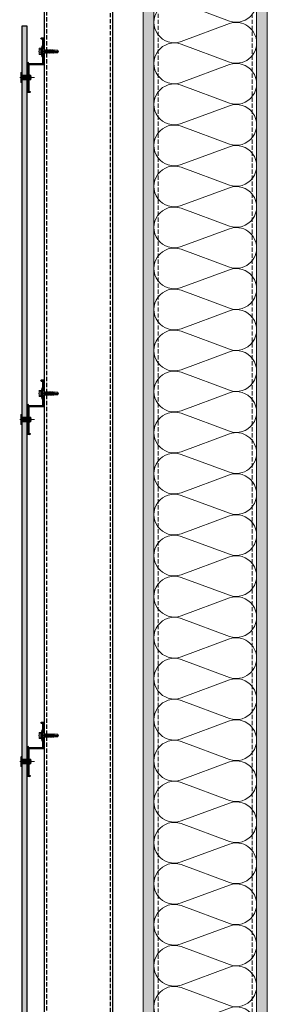
# Model space of a CAD drawing. Units: inches. Extents: x -535 to 506, y -481 to 159.
# Drawn here: x 244 to 259, y 40 to 98 of the extents above; entities that cross this region are included whole.
import ezdxf

# ---------------------------------------------------------------- set-up
doc = ezdxf.new("R2010")
doc.units = ezdxf.units.IN
doc.header["$MEASUREMENT"] = 0
doc.linetypes.add('DASH', pattern=[0.35, 0.25, -0.1])
doc.linetypes.add('MITTE2', pattern=[28.575, 19.05, -3.175, 3.175, -3.175])
doc.layers.add('!74_Alu_Centerlines', color=1, linetype='MITTE2', lineweight=9, transparency=0.3)
doc.layers.add('!74_Arch_Lines', color=7, linetype='Continuous', lineweight=13, transparency=0.4)
for name, color, linetype, lineweight in [('!74_Alu_Profiles', 7, 'Continuous', 30), ('!74_Fasteners', 252, 'Continuous', 13), ('!74_Panels', 201, 'Continuous', 30)]:
    doc.layers.add(name, color=color, linetype=linetype, lineweight=lineweight)
pattern_1 = [(307.5, (-2183.7902, -3725.4893), (0.481705942, 0.01574834), [0, -0.38, 0, -0.425, 0, -0.40625]), (277.5, (-2183.7902, -3725.4893), (0.70553652, -0.44244418), [0, -0.205, 0, -0.3425, 0, -0.13125]), (237.5, (-2183.7902, -3725.1818), (0.001414763, -0.778535465), [0, -0.125, 0, -0.45, 0, -0.5875]), (227.5, (-2183.7902, -3725.1818), (0.21941889, -0.75153165), [0, -0.0625, 0, -0.295, 0, -0.3375])]

# ---------------------------------------------------------------- blocks, each defined once
blk = doc.blocks.new('*U32')
at = {"linetype": 'DASH'}
for p, q in [((-3.875, 11.9), (-3.875, -107.1)), ((-0.125, -107.1), (-0.125, 11.9))]:
    blk.add_line(p, q, dxfattribs=at)
blk.add_lwpolyline([(0, 11.9), (-4, 11.9), (-4, -107.1), (0, -107.1)], close=True)
blk = doc.blocks.new('A-Z1.00.080')
at = {"lineweight": 0, "transparency": 33554483}
h = blk.add_hatch(color=251, dxfattribs=at)
h.dxf.hatch_style = 1
edge = h.paths.add_edge_path()
edge.add_line((0.944, 1), (0.944, 0.902))
edge.add_line((0.944, 0.902), (1.13, 0.902))
edge.add_line((1.13, 0.902), (1.15, 0.921))
edge.add_line((1.15, 0.921), (1.476, 0.921))
edge.add_arc((1.476, 0.902), 0.0197, 0, 90, ccw=False)
edge.add_line((1.496, 0.902), (1.496, 0.083))
edge.add_arc((1.476, 0.083), 0.0197, -90, 0, ccw=False)
edge.add_line((1.476, 0.063), (1.449, 0.063))
edge.add_arc((1.449, 0.031), 0.0315, 90, 270)
edge.add_line((1.449, 0), (3.169, 0))
edge.add_arc((3.169, 0.02), 0.0197, 270, 360)
edge.add_line((3.189, 0.02), (3.189, 0.138))
edge.add_arc((3.144, 0.14), 0.0449, 357.20465, 415.92496)
edge.add_line((3.169, 0.177), (3.146, 0.177))
edge.add_arc((3.146, 0.157), 0.0197, 90, 180)
edge.add_line((3.126, 0.157), (3.126, 0.118))
edge.add_arc((3.106, 0.118), 0.0197, -90, 0, ccw=False)
edge.add_line((3.106, 0.098), (1.594, 0.098))
edge.add_arc((1.594, 0.118), 0.0197, 180, 270, ccw=False)
edge.add_line((1.575, 0.118), (1.575, 0.98))
edge.add_arc((1.555, 0.98), 0.0197, 0, 90)
edge.add_line((1.555, 1), (0.944, 1))
edge = h.paths.add_edge_path()
edge.add_line((0.631, 0.902), (0.631, 1))
edge.add_line((0.631, 1), (0.02, 1))
edge.add_arc((0.02, 0.98), 0.0197, 90, 180)
edge.add_line((0, 0.98), (0, 0.843))
edge.add_arc((0.039, 0.843), 0.0394, 180, 360)
edge.add_line((0.079, 0.843), (0.079, 0.902))
edge.add_arc((0.098, 0.902), 0.0197, 90, 180, ccw=False)
edge.add_line((0.098, 0.921), (0.425, 0.921))
edge.add_line((0.425, 0.921), (0.445, 0.902))
edge.add_line((0.445, 0.902), (0.631, 0.902))
at = {"transparency": 33554559}
h = blk.add_hatch(dxfattribs=at)
h.set_pattern_fill('ANSI31', color=256, scale=0.3937, angle=90, style=0)
h.set_pattern_definition([(135, (-6.50039, 0), (-0.0347985, -0.0347985), [])])
edge = h.paths.add_edge_path()
edge.add_line((0.944, 1), (0.944, 0.902))
edge.add_line((0.944, 0.902), (1.13, 0.902))
edge.add_line((1.13, 0.902), (1.15, 0.921))
edge.add_line((1.15, 0.921), (1.476, 0.921))
edge.add_arc((1.476, 0.902), 0.0197, 0, 90, ccw=False)
edge.add_line((1.496, 0.902), (1.496, 0.083))
edge.add_arc((1.476, 0.083), 0.0197, -90, 0, ccw=False)
edge.add_line((1.476, 0.063), (1.449, 0.063))
edge.add_arc((1.449, 0.031), 0.0315, 90, 270)
edge.add_line((1.449, 0), (3.169, 0))
edge.add_arc((3.169, 0.02), 0.0197, 270, 360)
edge.add_line((3.189, 0.02), (3.189, 0.138))
edge.add_arc((3.144, 0.14), 0.0449, 357.20465, 415.92496)
edge.add_line((3.169, 0.177), (3.146, 0.177))
edge.add_arc((3.146, 0.157), 0.0197, 90, 180)
edge.add_line((3.126, 0.157), (3.126, 0.118))
edge.add_arc((3.106, 0.118), 0.0197, -90, 0, ccw=False)
edge.add_line((3.106, 0.098), (1.594, 0.098))
edge.add_arc((1.594, 0.118), 0.0197, 180, 270, ccw=False)
edge.add_line((1.575, 0.118), (1.575, 0.98))
edge.add_arc((1.555, 0.98), 0.0197, 0, 90)
edge.add_line((1.555, 1), (0.944, 1))
edge = h.paths.add_edge_path()
edge.add_line((0.631, 0.902), (0.631, 1))
edge.add_line((0.631, 1), (0.02, 1))
edge.add_arc((0.02, 0.98), 0.0197, 90, 180)
edge.add_line((0, 0.98), (0, 0.843))
edge.add_arc((0.039, 0.843), 0.0394, 180, 360)
edge.add_line((0.079, 0.843), (0.079, 0.902))
edge.add_arc((0.098, 0.902), 0.0197, 90, 180, ccw=False)
edge.add_line((0.098, 0.921), (0.425, 0.921))
edge.add_line((0.425, 0.921), (0.445, 0.902))
edge.add_line((0.445, 0.902), (0.631, 0.902))
at = {"layer": '!74_Alu_Centerlines'}
blk.add_line((0.787, 0.877), (0.787, 1.021), dxfattribs=at)
for p, q in [((0.631, 1), (0.631, 0.902)), ((0.944, 1), (0.944, 0.902)), ((3.189, 0.02), (3.189, 0.02))]:
    blk.add_line(p, q)
blk.add_lwpolyline([(3.169, 0.177, -0.261973), (3.189, 0.138), (3.189, 0.02), (3.189, 0.02, -0.414214), (3.169, 0), (1.449, 0, -1), (1.449, 0.063), (1.476, 0.063, 0.414214), (1.496, 0.083), (1.496, 0.902, 0.414214), (1.476, 0.921), (1.15, 0.921), (1.13, 0.902), (0.792, 0.902, 1), (0.782, 0.902), (0.445, 0.902), (0.425, 0.921), (0.098, 0.921, 0.414214), (0.079, 0.902), (0.079, 0.843, -1), (0, 0.843), (0, 0.98, -0.414214), (0.02, 1), (0.65, 1), (0.65, 0.988), (0.782, 0.988, -1), (0.792, 0.988), (0.925, 0.988), (0.925, 1), (1.555, 1, -0.414214), (1.575, 0.98), (1.575, 0.118, 0.414214), (1.594, 0.098), (3.106, 0.098, 0.414214), (3.126, 0.118), (3.126, 0.157, -0.414214), (3.146, 0.177), (3.169, 0.177)], format="xyb")
blk = doc.blocks.new('SSKTB55x25+Di16_fv')
at = {"transparency": 33554585}
h = blk.add_hatch(color=251, dxfattribs=at)
h.dxf.hatch_style = 1
h.paths.add_polyline_path([(4.6, 5), (4, 5.3), (-4, 5.3), (-4.6, 5), (-4.6, 2.3), (-5, 2.1), (-5, 1.5), (-8, 1), (-8, 0), (-2.1, 0), (-2.1, -3.1), (-2.7, -3.4), (-2.1, -3.8), (-2.1, -4.8), (-2.7, -5.1), (-2.1, -5.5), (-2.1, -6.5), (-2.7, -6.8), (-2.1, -7.1), (-2.1, -8.1), (-2.7, -8.5), (-2.1, -8.8), (-2.1, -9.8), (-2.7, -10.2), (-2.1, -10.5), (-2.1, -11.5), (-2.7, -11.9), (-2.1, -12.2), (-2.1, -13.2), (-2.7, -13.6), (-2.1, -13.9), (-2.1, -14.9), (-2.7, -15.3), (-2.1, -15.6), (-2.1, -16.8), (-2.4, -16.9), (-2.1, -17), (-2.1, -17.3), (-2.1, -22), (0, -23.5), (2.2, -22), (2.2, -16.5), (2.8, -16.1), (2.2, -15.8), (2.2, -14.8), (2.8, -14.4), (2.2, -14.1), (2.2, -13.1), (2.8, -12.7), (2.2, -12.4), (2.2, -11.4), (2.8, -11), (2.2, -10.7), (2.2, -9.7), (2.8, -9.3), (2.2, -9), (2.2, -8), (2.8, -7.6), (2.2, -7.3), (2.2, -6.3), (2.8, -6), (2.2, -5.6), (2.2, -4.6), (2.8, -4.3), (2.2, -3.9), (2.2, -2.9), (2.8, -2.6), (2.2, -2.2), (2.2, 0), (8, 0), (8, 1), (5, 1.5), (5, 2.1), (4.6, 2.3)])
at = {"layer": '!74_Alu_Centerlines'}
blk.add_line((0, -23.7), (0, 6.3), dxfattribs=at)
for p, q in [((-8, 1), (-5, 1.5)), ((8, 0.5), (-8, 0.5)), ((-5, 2.1), (-4.6, 2.3)), ((-5, 2.1), (5, 2.1)), ((-5, 1.5), (-5, 2.1)), ((-5, 1.5), (5, 1.5)), ((-4.6, 5), (-4, 5.3)), ((-4.6, 2.3), (-4.6, 5)), ((-4, 5.3), (4, 5.3)), ((-2.3, 2.3), (-2.3, 5)), ((-2.1, -3.1), (-2.1, 1.5)), ((2.2, -2.2), (2.2, 1.5)), ((2.3, 2.3), (2.3, 5)), ((2.3, 2.3), (2.3, 4.8)), ((4.6, 5), (4, 5.3)), ((4.6, 2.3), (4.6, 5)), ((4.6, 2.3), (4.6, 4.8)), ((5, 2.1), (4.6, 2.3)), ((5, 1.5), (5, 2.1)), ((5, 1.5), (8, 1)), ((-2.7, -3.4), (2.8, -2.6)), ((-2.1, -3.1), (-2.7, -3.4)), ((-2.7, -3.4), (-2.1, -3.8)), ((-2.7, -5.1), (2.8, -4.3)), ((-2.7, -5.1), (-2.1, -4.8)), ((-2.1, -5.5), (-2.7, -5.1)), ((-2.7, -6.8), (2.8, -6)), ((-2.7, -6.8), (-2.1, -6.5)), ((-2.1, -7.1), (-2.7, -6.8)), ((-2.7, -8.5), (2.8, -7.6)), ((-2.1, -8.1), (-2.7, -8.5)), ((-2.7, -8.5), (-2.1, -8.8)), ((-2.7, -10.2), (2.8, -9.3)), ((-2.7, -10.2), (-2.1, -9.8)), ((-2.1, -10.5), (-2.7, -10.2)), ((-2.7, -11.9), (2.8, -11)), ((-2.7, -11.9), (-2.1, -11.5)), ((-2.1, -12.2), (-2.7, -11.9)), ((-2.7, -13.6), (2.8, -12.7)), ((-2.1, -13.2), (-2.7, -13.6)), ((-2.7, -13.6), (-2.1, -13.9)), ((-2.7, -15.3), (2.8, -14.4)), ((-2.1, -3.1), (-2.1, -2.1)), ((-2.1, -3.1), (2.2, -2.2)), ((-2.1, -3.8), (2.2, -2.9)), ((-2.1, -4.8), (-2.1, -3.8)), ((-2.1, -4.8), (2.2, -3.9)), ((-2.1, -5.5), (2.2, -4.6)), ((-2.1, -6.5), (-2.1, -5.5)), ((-2.1, -6.5), (2.2, -5.6)), ((-2.1, -7.1), (2.2, -6.3)), ((-2.1, -8.1), (-2.1, -7.1)), ((-2.1, -8.1), (2.2, -7.3)), ((-2.1, -8.8), (2.2, -8)), ((-2.1, -9.8), (-2.1, -8.8)), ((-2.1, -9.8), (2.2, -9)), ((-2.1, -10.5), (2.2, -9.7)), ((-2.1, -11.5), (-2.1, -10.5)), ((-2.1, -11.5), (2.2, -10.7)), ((-2.1, -12.2), (2.2, -11.4)), ((-2.1, -13.2), (-2.1, -12.2)), ((-2.1, -13.2), (2.2, -12.4)), ((-2.1, -13.9), (2.2, -13.1)), ((-2.1, -14.9), (-2.1, -13.9)), ((-2.1, -14.9), (2.2, -14.1)), ((2.2, -2.2), (2.8, -2.6)), ((2.8, -2.6), (2.2, -2.9)), ((2.2, -3.9), (2.2, -2.9)), ((2.8, -4.3), (2.2, -3.9)), ((2.2, -4.6), (2.8, -4.3)), ((2.2, -5.6), (2.2, -4.6)), ((2.8, -6), (2.2, -5.6)), ((2.2, -6.3), (2.8, -6)), ((2.2, -7.3), (2.2, -6.3)), ((2.2, -7.3), (2.8, -7.6)), ((2.8, -7.6), (2.2, -8)), ((2.2, -9), (2.2, -8)), ((2.8, -9.3), (2.2, -9)), ((2.2, -9.7), (2.8, -9.3)), ((2.2, -10.7), (2.2, -9.7)), ((2.8, -11), (2.2, -10.7)), ((2.2, -11.4), (2.8, -11)), ((2.2, -12.4), (2.2, -11.4)), ((2.2, -12.4), (2.8, -12.7)), ((2.8, -12.7), (2.2, -13.1)), ((2.2, -14.1), (2.2, -13.1)), ((2.8, -14.4), (2.2, -14.1)), ((2.2, -14.8), (2.8, -14.4)), ((-2.7, -15.3), (-2.1, -14.9)), ((-2.1, -15.6), (-2.7, -15.3)), ((-2.4, -16.9), (2.8, -16.1)), ((-2.1, -16.8), (-2.4, -16.9)), ((-2.4, -16.9), (-2.1, -17)), ((-2.1, -15.6), (2.2, -14.8)), ((-2.1, -16.8), (-2.1, -15.6)), ((-2.1, -16.8), (2.2, -15.8)), ((-2.1, -17), (2.2, -16.5)), ((-2.1, -17.3), (-2.1, -17)), ((-2.1, -22), (-2.1, -17.3)), ((2.2, -17.3), (-2.1, -17.3)), ((0, -23.5), (-2.1, -22)), ((0, -23.5), (2.2, -17.3)), ((0, -23.5), (2.2, -22)), ((0.1, -23.2), (2.2, -21.8)), ((2.2, -15.8), (2.2, -14.8)), ((2.8, -16.1), (2.2, -15.8)), ((2.2, -16.5), (2.8, -16.1)), ((2.2, -22), (2.2, -16.5))]:
    blk.add_line(p, q)
blk.add_lwpolyline([(-8, 0), (8, 0), (8, 1), (-8, 1)], close=True)
for centre, radius, start, end in [((-3.5, 3.1), 2.2, 58.2882, 121.7118), ((-3.5, -2.6), 5.03, 76.7228, 103.2772), ((0, -3), 8.25, 73.7496, 106.2504), ((0, -12.9), 15.3, 81.3353, 98.6647), ((3.5, 3.1), 2.2, 58.2882, 121.7118), ((3.5, -2.6), 5.03, 76.7228, 103.2772)]:
    blk.add_arc(centre, radius, start, end)
blk = doc.blocks.new('*U39')
at = {"layer": '!74_Panels', "transparency": 33554483}
h = blk.add_hatch(color=256, dxfattribs=at)
h.dxf.hatch_style = 1
h.paths.add_polyline_path([(0, 0), (85.898, 0), (85.898, -0.312), (0, -0.312)])
at = {"layer": '!74_Panels'}
blk.add_lwpolyline([(0, 0), (85.898, 0), (85.898, -0.312), (0, -0.312)], close=True, dxfattribs=at)
blk = doc.blocks.new('*U42')
at = {"transparency": 33554585}
h = blk.add_hatch(color=251, dxfattribs=at)
h.dxf.hatch_style = 1
h.paths.add_polyline_path([(0.111, 0.647), (0, 0.647), (0, 0.534), (0.134, 0.534, 0.423414)])
h.paths.add_polyline_path([(0, 0.683), (0, 0.647), (0.058, 0.647, 0.287223)])
h.paths.add_polyline_path([(0, 0.683, 0.287223), (-0.058, 0.647), (0, 0.647)])
h.paths.add_polyline_path([(0, 0.647), (-0.058, 0.647), (-0.111, 0.647, 0.423414), (-0.134, 0.534), (0, 0.534)])
h = blk.add_hatch(color=251, dxfattribs=at)
h.dxf.hatch_style = 1
edge = h.paths.add_edge_path()
edge.add_line((0, 0.123), (-0.079, 0.123))
edge.add_line((-0.079, 0.123), (-0.295, 0.123))
edge.add_line((-0.295, 0.123), (-0.295, 0.105))
edge.add_arc((-0.258, 0.105), 0.0375, 180, 270)
edge.add_line((-0.258, 0.067), (0, 0.067))
edge.add_line((0, 0.067), (0, 0.123))
edge = h.paths.add_edge_path()
edge.add_line((0.295, 0.105), (0.295, 0.123))
edge.add_line((0.295, 0.123), (0, 0.123))
edge.add_line((0, 0.123), (0, 0.067))
edge.add_line((0, 0.067), (0.258, 0.067))
edge.add_arc((0.258, 0.105), 0.0375, 270, 360)
h.paths.add_polyline_path([(0.079, 0.437), (0, 0.437), (0, 0.123), (0.079, 0.123)])
h.paths.add_polyline_path([(0, 0.437), (-0.079, 0.437), (-0.079, 0.123), (0, 0.123)])
at = {"layer": '!74_Alu_Centerlines'}
blk.add_line((0, 0.856), (0, 0), dxfattribs=at)
for p, q in [((-0.111, 0.647), (0.111, 0.647)), ((-0.079, 0.432), (-0.079, 0.123)), ((0.079, 0.432), (0.079, 0.123))]:
    blk.add_line(p, q)
at = {"color": 5}
for p, q in [((-0.139, 0.432), (-0.139, 0.123)), ((0.139, 0.432), (0.139, 0.123))]:
    blk.add_line(p, q, dxfattribs=at)
blk.add_lwpolyline([(-0.258, 0.067), (0.258, 0.067, 0.414214), (0.295, 0.105), (0.295, 0.123), (-0.295, 0.123), (-0.295, 0.105, 0.414214)], format="xyb", close=True)
for centre, radius, start, end in [((-0.068, 0.579), 0.08, 122.39408, 214.18799), ((0, 0.619), 0.0642, 25.89884, 154.10116), ((0.068, 0.579), 0.08, 325.81201, 57.60592)]:
    blk.add_arc(centre, radius, start, end)

msp = doc.modelspace()

# ---------------------------------------------------------------- hatches: boundary and pattern name
at = {"layer": '!74_Arch_Lines'}
h = msp.add_hatch(dxfattribs=at)
h.set_pattern_fill('AR-SAND', color=256, scale=0.25, angle=-90, style=0)
h.set_pattern_definition(pattern_1)
h.paths.add_polyline_path([(251.340584, 13.523184), (251.965584, 13.523184), (251.965584, 125.523184), (251.340584, 125.523184)])
at = {"layer": '!74_Arch_Lines', "transparency": 33554457}
for points in [[(251.340584, 13.523184), (251.965584, 13.523184), (251.965584, 125.523184), (251.340584, 125.523184)], [(257.965584, 13.523184), (258.590584, 13.523184), (258.590584, 125.523184), (257.965584, 125.523184)]]:
    msp.add_hatch(color=254, dxfattribs=at).paths.add_polyline_path(points)
at = {"layer": '!74_Arch_Lines'}
h = msp.add_hatch(dxfattribs=at)
h.set_pattern_fill('AR-SAND', color=256, scale=0.25, angle=-90, style=0)
h.set_pattern_definition(pattern_1)
h.paths.add_polyline_path([(257.965584, 13.523184), (258.590584, 13.523184), (258.590584, 125.523184), (257.965584, 125.523184)])

# ---------------------------------------------------------------- linework, layer by layer
for p, q in [((251.340584, 125.523184), (251.340584, 13.523184)), ((251.965584, 125.523184), (251.965584, 13.523184)), ((257.965584, 125.523184), (257.965584, 13.523184)), ((258.590584, 13.523184), (258.590584, 125.523184))]:
    msp.add_line(p, q, dxfattribs=at)
at = {"layer": '!74_Arch_Lines', "linetype": 'DASH'}
for p, q in [((252.215584, 125.523184), (252.215584, 13.523184)), ((257.715584, 125.523184), (257.715584, 13.523184))]:
    msp.add_line(p, q, dxfattribs=at)
at = {"layer": '!74_Arch_Lines'}
for points in [[(257.958929, 108.275096, -0.552359385), (256.37561, 107.027036), (253.555594, 108.073283, 1.417112731), (253.555594, 105.829271), (256.37561, 106.875518, -1.417112731), (256.37561, 104.631506), (253.555594, 105.677753, 1.417112731), (253.555594, 103.43374), (256.37561, 104.479988, -1.417112731), (256.37561, 102.235975), (253.555594, 103.282222, 1.417112731), (253.555594, 101.03821), (256.37561, 102.084457, -1.417112731), (256.37561, 99.840444), (253.555594, 100.886692, 1.417112731), (253.555594, 98.642679), (256.37561, 99.688926, -1.417112731), (256.37561, 97.444914), (253.555594, 98.491161, 1.417112731), (253.555594, 96.247149), (256.37561, 97.293396, -0.518250073), (257.96562, 96.17139)], [(257.958929, 96.297444, -0.552359385), (256.37561, 95.049383), (253.555594, 96.09563, 1.417112731), (253.555594, 93.851618), (256.37561, 94.897865, -1.417112731), (256.37561, 92.653853), (253.555594, 93.7001, 1.417112731), (253.555594, 91.456087), (256.37561, 92.502335, -1.417112731), (256.37561, 90.258322), (253.555594, 91.304569, 1.417112731), (253.555594, 89.060557), (256.37561, 90.106804, -1.417112731), (256.37561, 87.862791), (253.555594, 88.909039, 1.417112731), (253.555594, 86.665026), (256.37561, 87.711273, -1.417112731), (256.37561, 85.467261), (253.555594, 86.513508, 1.417112731), (253.555594, 84.269496), (256.37561, 85.315743, -0.518250073), (257.96562, 84.193737)], [(257.958929, 84.319791, -0.552359385), (256.37561, 83.07173), (253.555594, 84.117978, 1.417112731), (253.555594, 81.873965), (256.37561, 82.920212, -1.417112731), (256.37561, 80.6762), (253.555594, 81.722447, 1.417112731), (253.555594, 79.478434), (256.37561, 80.524682, -1.417112731), (256.37561, 78.280669), (253.555594, 79.326916, 1.417112731), (253.555594, 77.082904), (256.37561, 78.129151, -1.417112731), (256.37561, 75.885139), (253.555594, 76.931386, 1.417112731), (253.555594, 74.687373), (256.37561, 75.733621, -1.417112731), (256.37561, 73.489608), (253.555594, 74.535855, 1.417112731), (253.555594, 72.291843), (256.37561, 73.33809, -0.518250073), (257.96562, 72.216084)], [(257.958929, 72.342138, -0.552359385), (256.37561, 71.094077), (253.555594, 72.140325, 1.417112731), (253.555594, 69.896312), (256.37561, 70.942559, -1.417112731), (256.37561, 68.698547), (253.555594, 69.744794, 1.417112731), (253.555594, 67.500782), (256.37561, 68.547029, -1.417112731), (256.37561, 66.303016), (253.555594, 67.349264, 1.417112731), (253.555594, 65.105251), (256.37561, 66.151498, -1.417112731), (256.37561, 63.907486), (253.555594, 64.953733, 1.417112731), (253.555594, 62.70972), (256.37561, 63.755968, -1.417112731), (256.37561, 61.511955), (253.555594, 62.558202, 1.417112731), (253.555594, 60.31419), (256.37561, 61.360437, -0.518250073), (257.96562, 60.238431)], [(257.958929, 60.364485, -0.552359385), (256.37561, 59.116425), (253.555594, 60.162672, 1.417112731), (253.555594, 57.918659), (256.37561, 58.964906, -1.417112731), (256.37561, 56.720894), (253.555594, 57.767141, 1.417112731), (253.555594, 55.523129), (256.37561, 56.569376, -1.417112731), (256.37561, 54.325363), (253.555594, 55.371611, 1.417112731), (253.555594, 53.127598), (256.37561, 54.173845, -1.417112731), (256.37561, 51.929833), (253.555594, 52.97608, 1.417112731), (253.555594, 50.732067), (256.37561, 51.778315, -1.417112731), (256.37561, 49.534302), (253.555594, 50.580549, 1.417112731), (253.555594, 48.336537), (256.37561, 49.382784, -0.518250073), (257.96562, 48.260778)], [(257.958929, 48.386832, -0.552359385), (256.37561, 47.138772), (253.555594, 48.185019, 1.417112731), (253.555594, 45.941006), (256.37561, 46.987254, -1.417112731), (256.37561, 44.743241), (253.555594, 45.789488, 1.417112731), (253.555594, 43.545476), (256.37561, 44.591723, -1.417112731), (256.37561, 42.34771), (253.555594, 43.393958, 1.417112731), (253.555594, 41.149945), (256.37561, 42.196192, -1.417112731), (256.37561, 39.95218), (253.555594, 40.998427, 1.417112731), (253.555594, 38.754415), (256.37561, 39.800662, -1.417112731), (256.37561, 37.556649), (253.555594, 38.602897, 1.417112731), (253.555594, 36.358884), (256.37561, 37.405131, -0.518250073), (257.96562, 36.283125)]]:
    msp.add_lwpolyline(points, format="xyb", dxfattribs=at)

# ---------------------------------------------------------------- block references
at = {"layer": '!74_Alu_Profiles'}
msp.add_blockref('*U32', (249.563248, 118.662441), dxfattribs=at)
at = {"layer": '!74_Fasteners', "xscale": -0.03937007874015749, "yscale": 0.03937007874015749, "zscale": 0.03937007874015749, "rotation": 90}
for p in [(245.464823, 95.669835), (245.464823, 75.695321), (245.464823, 55.720808)]:
    msp.add_blockref('SSKTB55x25+Di16_fv', p, dxfattribs=at)
at = {"layer": '!74_Fasteners', "rotation": 270}
for p in [(244.127361, 94.148184), (244.127361, 74.173671), (244.127361, 54.199158)]:
    msp.add_blockref('*U42', p, dxfattribs=at)
at = {"xscale": -1, "rotation": 270}
msp.add_blockref('*U39', (244.563248, 11.250131), dxfattribs=at)
at = {"rotation": 270}
for p in [(244.563248, 96.457235), (244.563248, 76.482721), (244.563248, 56.508208)]:
    msp.add_blockref('A-Z1.00.080', p, dxfattribs=at)

doc.saveas('drawing.dxf')
